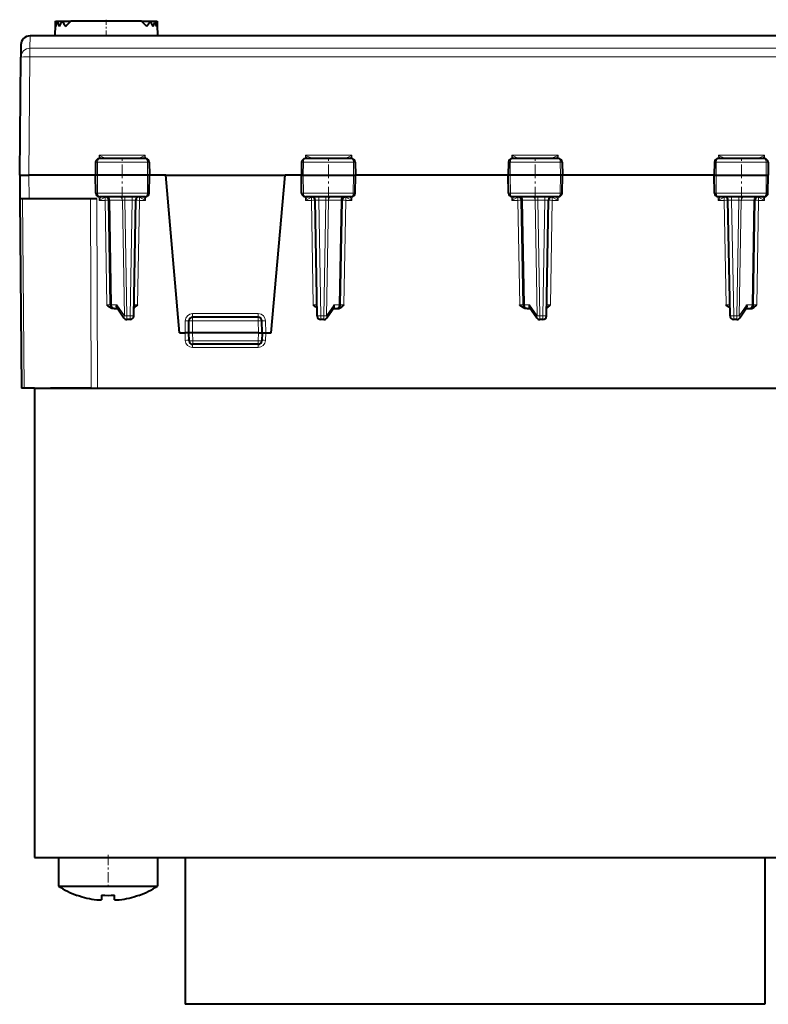
# Model space of a CAD drawing. Extents: x 0 to 420, y 0 to 297.
# Drawn here: x 118 to 159, y 174 to 228 of the extents above; entities that cross this region are included whole.
import ezdxf

# ---------------------------------------------------------------- set-up
doc = ezdxf.new("R2010")
doc.units = 0
doc.linetypes.add('DASHDOT', pattern=[18.5, 12, -3, 0.5, -3])

msp = doc.modelspace()

# ---------------------------------------------------------------- linework, layer by layer
at = {"color": 7, "linetype": 'DASHDOT', "lineweight": 18, "ltscale": 0.024}
msp.add_line((122.982002, 227.721695), (122.982002, 226.761703), dxfattribs=at)
at = {"color": 7, "lineweight": 40}
for p, q in [((120.199455, 227.441696), (120.18898, 226.841705)), ((120.202942, 227.641693), (120.199455, 227.441696)), ((120.210152, 227.641693), (120.32058, 227.641693)), ((120.32058, 227.641693), (120.581345, 227.641693)), ((120.581345, 227.641693), (121.052452, 227.641693)), ((124.911545, 227.641693), (121.052452, 227.641693)), ((124.911545, 227.641693), (125.382652, 227.641693)), ((125.382652, 227.641693), (125.643417, 227.641693)), ((125.643417, 227.641693), (125.753845, 227.641693)), ((125.761055, 227.641693), (125.764542, 227.441696)), ((125.764542, 227.441696), (125.775017, 226.841705)), ((162.609406, 226.841705), (118.828438, 226.841705)), ((118.328453, 226.346069), (118.322601, 225.674911)), ((118.266457, 219.241684), (118.322601, 225.674911)), ((122.403732, 219.94519), (122.391457, 219.241699)), ((125.127586, 220.141693), (122.605225, 220.141693)), ((125.329178, 219.94519), (125.341454, 219.241699)), ((133.628738, 219.94519), (133.616455, 219.241699)), ((136.352692, 220.141693), (133.830322, 220.141693)), ((136.554169, 219.94519), (136.566452, 219.241699)), ((144.903732, 219.94519), (144.891449, 219.241699)), ((147.627594, 220.141693), (145.105225, 220.141693)), ((147.829178, 219.94519), (147.841461, 219.241699)), ((156.128738, 219.94519), (156.116455, 219.241699)), ((158.852692, 220.141693), (156.330322, 220.141693)), ((159.054169, 219.94519), (159.066452, 219.241699)), ((118.266457, 219.241699), (118.27758, 217.966705)), ((118.266708, 219.241699), (118.766441, 219.241699)), ((122.391457, 219.241699), (118.766441, 219.241699)), ((122.501282, 219.241699), (122.391457, 219.241699)), ((122.408539, 218.263214), (122.391457, 219.241699)), ((125.233421, 219.241699), (122.501282, 219.241699)), ((125.341454, 219.241699), (125.233421, 219.241699)), ((125.324379, 218.263214), (125.341454, 219.241699)), ((126.226555, 219.241699), (125.341583, 219.241699)), ((126.226555, 219.241699), (132.731354, 219.241699)), ((126.978958, 210.641693), (126.226555, 219.241699)), ((131.978958, 210.641693), (132.731354, 219.241699)), ((133.616455, 219.241699), (132.731354, 219.241699)), ((133.616455, 219.241699), (133.724487, 219.241699)), ((133.63353, 218.263214), (133.616455, 219.241699)), ((133.724487, 219.241699), (136.456635, 219.241699)), ((136.456635, 219.241699), (136.566452, 219.241699)), ((136.549377, 218.263214), (136.566452, 219.241699)), ((144.891464, 219.241699), (136.566605, 219.241699)), ((145.001282, 219.241699), (144.891449, 219.241699)), ((144.908539, 218.263214), (144.891449, 219.241699)), ((147.733429, 219.241699), (145.001282, 219.241699)), ((147.841461, 219.241699), (147.733429, 219.241699)), ((147.824371, 218.263214), (147.841461, 219.241699)), ((156.116455, 219.241699), (147.841614, 219.241699)), ((156.116455, 219.241699), (156.224487, 219.241699)), ((156.133545, 218.263214), (156.116455, 219.241699)), ((156.224487, 219.241699), (158.956635, 219.241699)), ((158.956635, 219.241699), (159.066452, 219.241699)), ((159.049377, 218.263214), (159.066452, 219.241699)), ((125.122154, 218.066696), (122.610619, 218.066696)), ((136.34729, 218.066696), (133.835754, 218.066696)), ((147.622147, 218.066696), (145.110626, 218.066696)), ((158.84729, 218.066696), (156.335754, 218.066696)), ((118.27758, 217.966705), (118.367905, 207.616699)), ((118.277832, 217.966705), (118.777565, 217.966705)), ((118.777565, 217.966705), (122.473557, 217.966705)), ((123.219505, 212.163208), (123.119888, 217.870193)), ((124.477936, 211.563202), (124.588028, 217.870193)), ((134.47998, 211.563202), (134.369888, 217.870193)), ((135.738403, 212.163208), (135.838028, 217.870193)), ((145.719498, 212.163208), (145.619888, 217.870193)), ((146.977936, 211.563202), (147.088028, 217.870193)), ((156.97998, 211.563202), (156.869888, 217.870193)), ((158.238403, 212.163208), (158.338028, 217.870193)), ((123.419128, 211.966705), (123.364891, 211.966705)), ((123.419472, 211.966705), (123.596199, 211.966705)), ((123.571075, 212.003326), (123.948242, 211.453552)), ((135.009674, 211.453552), (135.386841, 212.003326)), ((135.36171, 211.966705), (135.538437, 211.966705)), ((135.538788, 211.966705), (135.593018, 211.966705)), ((145.919128, 211.966705), (145.864899, 211.966705)), ((145.919464, 211.966705), (146.096207, 211.966705)), ((146.071075, 212.003326), (146.448242, 211.453552)), ((157.509674, 211.453552), (157.886841, 212.003326)), ((157.86171, 211.966705), (158.038437, 211.966705)), ((158.038788, 211.966705), (158.093018, 211.966705)), ((124.277969, 211.366699), (124.113159, 211.366699)), ((127.478958, 210.641693), (127.490364, 211.295197)), ((131.267578, 211.491699), (127.690331, 211.491699)), ((131.478958, 210.641693), (131.467545, 211.295197)), ((134.844757, 211.366699), (134.679947, 211.366699)), ((146.777969, 211.366699), (146.613159, 211.366699)), ((157.344757, 211.366699), (157.179947, 211.366699)), ((126.978958, 210.641693), (127.278954, 210.641693)), ((127.478554, 210.641693), (127.278954, 210.641693)), ((127.494041, 210.209717), (127.478958, 210.641693)), ((127.678986, 210.641693), (127.479362, 210.641632)), ((131.278931, 210.641693), (127.678986, 210.641693)), ((131.278931, 210.641693), (131.478546, 210.641632)), ((131.478958, 210.641693), (131.463867, 210.209717)), ((131.479355, 210.641693), (131.678955, 210.641693)), ((131.678955, 210.641693), (131.978958, 210.641693)), ((131.263992, 210.016693), (127.693924, 210.016693)), ((118.514351, 207.616699), (118.368118, 207.616699)), ((119.078957, 207.616699), (118.514351, 207.616699)), ((119.078957, 207.616699), (119.078957, 182.016693)), ((119.078957, 207.616699), (167.078949, 207.616699)), ((122.157425, 207.616699), (119.95153, 207.616699)), ((122.157425, 207.616699), (122.510971, 207.616699)), ((122.510971, 207.616699), (162.610092, 207.616699)), ((119.078957, 182.016693), (167.078949, 182.016693)), ((120.37896, 182.016693), (121.784508, 182.016693)), ((120.37896, 182.016693), (120.37896, 180.458374)), ((121.784508, 182.016693), (125.778954, 182.016693)), ((125.778954, 182.016693), (125.778954, 180.458374)), ((127.278954, 182.016693), (127.278954, 174.016693)), ((158.878952, 182.016693), (158.878952, 174.016693)), ((120.37896, 180.458374), (121.784508, 180.458374)), ((121.784508, 180.458374), (125.778954, 180.458374)), ((121.402206, 179.969254), (121.397606, 179.95787)), ((122.728958, 179.969254), (122.728958, 179.720276)), ((123.428955, 179.716446), (123.428955, 179.969254)), ((124.760246, 179.958023), (124.755707, 179.969254)), ((122.468651, 179.716446), (122.588501, 179.713074)), ((122.728958, 179.716705), (122.728958, 179.720001)), ((158.878952, 174.016693), (127.278954, 174.016693))]:
    msp.add_line(p, q, dxfattribs=at)
at = {"color": 7, "lineweight": 18}
for p, q in [((118.828438, 226.841705), (118.822578, 226.16301)), ((118.822578, 226.16301), (162.615265, 226.16301)), ((118.822578, 225.692368), (118.822578, 226.16301)), ((118.766289, 219.241699), (118.822578, 225.692368)), ((118.822578, 225.692368), (162.615265, 225.692368)), ((122.595123, 220.332977), (122.590111, 220.141144)), ((122.595123, 220.332977), (125.112053, 220.332977)), ((122.687683, 220.141693), (122.595123, 220.332977)), ((125.112053, 220.332977), (125.019585, 220.141693)), ((125.112053, 220.332977), (125.11718, 220.141693)), ((133.845856, 220.332977), (133.840729, 220.141693)), ((133.845856, 220.332977), (136.362793, 220.332977)), ((133.845856, 220.332977), (133.938324, 220.141693)), ((136.270233, 220.141693), (136.362793, 220.332977)), ((136.362793, 220.332977), (136.367798, 220.141144)), ((145.095123, 220.332977), (145.090103, 220.141144)), ((145.095123, 220.332977), (147.612045, 220.332977)), ((145.187683, 220.141693), (145.095123, 220.332977)), ((147.612045, 220.332977), (147.519577, 220.141693)), ((147.612045, 220.332977), (147.617172, 220.141693)), ((156.345856, 220.332977), (156.340729, 220.141693)), ((156.345856, 220.332977), (158.862793, 220.332977)), ((156.345856, 220.332977), (156.438324, 220.141693)), ((158.770233, 220.141693), (158.862793, 220.332977)), ((158.862793, 220.332977), (158.867798, 220.141144)), ((122.506813, 219.94519), (122.403732, 219.94519)), ((122.506813, 219.94519), (122.501282, 219.241699)), ((125.227776, 219.94519), (122.506813, 219.94519)), ((125.227776, 219.94519), (125.233421, 219.241699)), ((125.329178, 219.94519), (125.227776, 219.94519)), ((133.730133, 219.94519), (133.628738, 219.94519)), ((133.730133, 219.94519), (133.724487, 219.241699)), ((136.451096, 219.94519), (133.730133, 219.94519)), ((136.451096, 219.94519), (136.456635, 219.241699)), ((136.554169, 219.94519), (136.451096, 219.94519)), ((145.006821, 219.94519), (144.903732, 219.94519)), ((145.006821, 219.94519), (145.001282, 219.241699)), ((147.727768, 219.94519), (145.006821, 219.94519)), ((147.727768, 219.94519), (147.733429, 219.241699)), ((147.829178, 219.94519), (147.727768, 219.94519)), ((156.230133, 219.94519), (156.128738, 219.94519)), ((156.230133, 219.94519), (156.224487, 219.241699)), ((158.951096, 219.94519), (156.230133, 219.94519)), ((158.951096, 219.94519), (158.956635, 219.241699)), ((159.054169, 219.94519), (158.951096, 219.94519)), ((118.766441, 219.241699), (118.777565, 217.966705)), ((122.50898, 218.263214), (122.501282, 219.241699)), ((125.225571, 218.263214), (125.233421, 219.241699)), ((133.732346, 218.263214), (133.724487, 219.241699)), ((136.448929, 218.263214), (136.456635, 219.241699)), ((145.008972, 218.263214), (145.001282, 219.241699)), ((147.725571, 218.263214), (147.733429, 219.241699)), ((156.232346, 218.263214), (156.224487, 219.241699)), ((158.948929, 218.263214), (158.956635, 219.241699)), ((122.50898, 218.263214), (122.408539, 218.263214)), ((125.225571, 218.263214), (122.50898, 218.263214)), ((122.593155, 217.868439), (122.589279, 218.06781)), ((122.689537, 218.066696), (122.593155, 217.868439)), ((122.952316, 218.063705), (122.919914, 218.034241)), ((124.003075, 217.870193), (124.003075, 218.066696)), ((124.388054, 217.870193), (124.388054, 218.066696)), ((124.787994, 218.034149), (124.755211, 218.063904)), ((125.114517, 217.868439), (125.018166, 218.066696)), ((125.114517, 217.868439), (125.118408, 218.066696)), ((125.324379, 218.263214), (125.225571, 218.263214)), ((133.732346, 218.263214), (133.63353, 218.263214)), ((136.448929, 218.263214), (133.732346, 218.263214)), ((133.843399, 217.868439), (133.839508, 218.066696)), ((133.843399, 217.868439), (133.939758, 218.066696)), ((134.169922, 218.034149), (134.202698, 218.063904)), ((134.569855, 218.066696), (134.569855, 217.870193)), ((134.954834, 218.066696), (134.954834, 217.870193)), ((136.0056, 218.063705), (136.037994, 218.034241)), ((136.268372, 218.066696), (136.364761, 217.868439)), ((136.364761, 217.868439), (136.368637, 218.06781)), ((136.549377, 218.263214), (136.448929, 218.263214)), ((145.008972, 218.263214), (144.908539, 218.263214)), ((147.725571, 218.263214), (145.008972, 218.263214)), ((145.093155, 217.868439), (145.089279, 218.06781)), ((145.189545, 218.066696), (145.093155, 217.868439)), ((145.452316, 218.063705), (145.419922, 218.034241)), ((146.503067, 218.066696), (146.503067, 217.870193)), ((146.888062, 218.066696), (146.888062, 217.870193)), ((147.287994, 218.034149), (147.255219, 218.063904)), ((147.614517, 217.868439), (147.518158, 218.066696)), ((147.614517, 217.868439), (147.618408, 218.066696)), ((147.824371, 218.263214), (147.725571, 218.263214)), ((156.232346, 218.263214), (156.133545, 218.263214)), ((158.948929, 218.263214), (156.232346, 218.263214)), ((156.343399, 217.868439), (156.339508, 218.066696)), ((156.439758, 218.066696), (156.343399, 217.868439)), ((156.702393, 218.06369), (156.669922, 218.034149)), ((157.069855, 218.066696), (157.069855, 217.870193)), ((157.454834, 218.066696), (157.454834, 217.870193)), ((158.537994, 218.034241), (158.505295, 218.063919)), ((158.864761, 217.868439), (158.768372, 218.066696)), ((158.864761, 217.868439), (158.868637, 218.06781)), ((159.049377, 218.263214), (158.948929, 218.263214)), ((118.424026, 217.966705), (118.514351, 207.616699)), ((122.120018, 217.966705), (122.157425, 207.616699)), ((122.473557, 217.966705), (122.510971, 207.616699)), ((122.919914, 218.034241), (122.593155, 217.868439)), ((122.919914, 217.868439), (122.593155, 217.868439)), ((122.919914, 217.868439), (122.919914, 218.034241)), ((122.919914, 217.868439), (123.01947, 212.164948)), ((123.178452, 217.871628), (123.119972, 217.870255)), ((123.178452, 217.871628), (123.861664, 217.871628)), ((123.278114, 212.161758), (123.178452, 217.871628)), ((123.971802, 211.561768), (123.861664, 217.871628)), ((124.003075, 217.870193), (123.861664, 217.871628)), ((124.113159, 211.563202), (124.003075, 217.870193)), ((124.388054, 217.870193), (124.003075, 217.870193)), ((124.277969, 211.563202), (124.388054, 217.870193)), ((124.688438, 212.164948), (124.787994, 217.868439)), ((124.787994, 217.868439), (124.787994, 218.034149)), ((125.114517, 217.868439), (124.787994, 218.034149)), ((125.114517, 217.868439), (124.787994, 217.868439)), ((133.843399, 217.868439), (134.169922, 218.034149)), ((133.843399, 217.868439), (134.169922, 217.868439)), ((134.169922, 218.034149), (134.169922, 217.868439)), ((134.26947, 212.164948), (134.169922, 217.868439)), ((134.679947, 211.563202), (134.569855, 217.870193)), ((134.569855, 217.870193), (134.954834, 217.870193)), ((134.844757, 211.563202), (134.954834, 217.870193)), ((134.954834, 217.870193), (135.096252, 217.871628)), ((134.986115, 211.561768), (135.096252, 217.871628)), ((135.096252, 217.871628), (135.779465, 217.871628)), ((135.679794, 212.161758), (135.779465, 217.871628)), ((135.779465, 217.871628), (135.837936, 217.870255)), ((136.037994, 217.868439), (135.938446, 212.164948)), ((136.037994, 218.034241), (136.037994, 217.868439)), ((136.037994, 218.034241), (136.364761, 217.868439)), ((136.037994, 217.868439), (136.364761, 217.868439)), ((145.419922, 218.034241), (145.093155, 217.868439)), ((145.419922, 217.868439), (145.093155, 217.868439)), ((145.419922, 218.034241), (145.419922, 217.868439)), ((145.419922, 217.868439), (145.51947, 212.164948)), ((145.620224, 217.870331), (145.678452, 217.871628)), ((146.361664, 217.871628), (145.678452, 217.871628)), ((145.778107, 212.161758), (145.678452, 217.871628)), ((146.471802, 211.561768), (146.361664, 217.871628)), ((146.361664, 217.871628), (146.503067, 217.870193)), ((146.613159, 211.563202), (146.503067, 217.870193)), ((146.503067, 217.870193), (146.888062, 217.870193)), ((146.777969, 211.563202), (146.888062, 217.870193)), ((147.188446, 212.164948), (147.287994, 217.868439)), ((147.287994, 218.034149), (147.287994, 217.868439)), ((147.614517, 217.868439), (147.287994, 218.034149)), ((147.287994, 217.868439), (147.614517, 217.868439)), ((156.669922, 218.034149), (156.343399, 217.868439)), ((156.343399, 217.868439), (156.669922, 217.868439)), ((156.669922, 218.034149), (156.669922, 217.868439)), ((156.76947, 212.164948), (156.669922, 217.868439)), ((157.179947, 211.563202), (157.069855, 217.870193)), ((157.069855, 217.870193), (157.454834, 217.870193)), ((157.344757, 211.563202), (157.454834, 217.870193)), ((157.454834, 217.870193), (157.596252, 217.871628)), ((157.486115, 211.561768), (157.596252, 217.871628)), ((157.596252, 217.871628), (158.279465, 217.871628)), ((158.179794, 212.161758), (158.279465, 217.871628)), ((158.279465, 217.871628), (158.337952, 217.870255)), ((158.537994, 217.868439), (158.438446, 212.164948)), ((158.537994, 218.034241), (158.537994, 217.868439)), ((158.864761, 217.868439), (158.537994, 218.034241)), ((158.864761, 217.868439), (158.537994, 217.868439)), ((123.219101, 212.163132), (123.01947, 212.164948)), ((123.278114, 212.161758), (123.560173, 212.161758)), ((123.560173, 212.161758), (123.971802, 211.561768)), ((124.688438, 212.164948), (124.488815, 212.163132)), ((134.469101, 212.163132), (134.26947, 212.164948)), ((134.986115, 211.561768), (135.397736, 212.161758)), ((135.397736, 212.161758), (135.679794, 212.161758)), ((135.738541, 212.163162), (135.938446, 212.164948)), ((145.719101, 212.163132), (145.51947, 212.164948)), ((145.778107, 212.161758), (146.060181, 212.161758)), ((146.060181, 212.161758), (146.471802, 211.561768)), ((147.188446, 212.164948), (146.988815, 212.163132)), ((156.969101, 212.163132), (156.76947, 212.164948)), ((157.486115, 211.561768), (157.897736, 212.161758)), ((157.897736, 212.161758), (158.179794, 212.161758)), ((158.238541, 212.163162), (158.438446, 212.164948)), ((127.690331, 211.689957), (131.267578, 211.689957)), ((127.690331, 211.491699), (127.690331, 211.689957)), ((131.267578, 211.491699), (131.267578, 211.689957)), ((124.277969, 211.563202), (124.113159, 211.563202)), ((124.113159, 211.563202), (124.113159, 211.366699)), ((124.277969, 211.563202), (124.277969, 211.366699)), ((127.278954, 210.641693), (127.29039, 211.296936)), ((127.690331, 211.291702), (127.490364, 211.295197)), ((127.678986, 210.641693), (127.690331, 211.291702)), ((127.690331, 211.491699), (127.690331, 211.291702)), ((131.267578, 211.291702), (127.690331, 211.291702)), ((131.267578, 211.491699), (131.267578, 211.291702)), ((131.267578, 211.291702), (131.467545, 211.295197)), ((131.278931, 210.641693), (131.267578, 211.291702)), ((131.678955, 210.641693), (131.667526, 211.296936)), ((134.679947, 211.563202), (134.679947, 211.366699)), ((134.844757, 211.563202), (134.679947, 211.563202)), ((134.844757, 211.563202), (134.844757, 211.366699)), ((146.777969, 211.563202), (146.613159, 211.563202)), ((146.613159, 211.563202), (146.613159, 211.366699)), ((146.777969, 211.563202), (146.777969, 211.366699)), ((157.179947, 211.563202), (157.179947, 211.366699)), ((157.344757, 211.563202), (157.179947, 211.563202)), ((157.344757, 211.563202), (157.344757, 211.366699)), ((127.278893, 210.641693), (127.293213, 210.231796)), ((127.693924, 210.213211), (127.678955, 210.641693)), ((131.278961, 210.641693), (131.263992, 210.213211)), ((131.679016, 210.641693), (131.664703, 210.231796)), ((127.693001, 209.845383), (127.693001, 210.017197)), ((131.263992, 210.213211), (127.693924, 210.213211)), ((127.693924, 210.213211), (127.693924, 210.016693)), ((131.263992, 210.213211), (131.263992, 210.016693)), ((131.264923, 209.845383), (131.264923, 210.017197)), ((127.693001, 209.845383), (131.264923, 209.845383))]:
    msp.add_line(p, q, dxfattribs=at)
at = {"color": 7, "linetype": 'DASHDOT', "lineweight": 18, "ltscale": 0.062696}
for p, q in [((123.853958, 217.84993), (123.853958, 220.357758)), ((135.103958, 217.84993), (135.103958, 220.357758)), ((146.353958, 217.84993), (146.353958, 220.357758)), ((157.603958, 217.84993), (157.603958, 220.357758))]:
    msp.add_line(p, q, dxfattribs=at)
at = {"color": 7, "linetype": 'DASHDOT', "lineweight": 18, "ltscale": 0.107332}
msp.add_line((131.625351, 211.291702), (127.332062, 211.291702), dxfattribs=at)
at = {"color": 7, "linetype": 'DASHDOT', "lineweight": 18, "ltscale": 0.046765}
msp.add_line((123.078957, 182.172577), (123.078957, 180.301987), dxfattribs=at)
at = {"color": 7, "lineweight": 18}
for points in [[(122.984451, 220.141693), (122.983322, 220.141876), (122.978828, 220.143433), (122.903969, 220.178009), (122.798309, 220.230072), (122.595123, 220.332977)], [(125.112053, 220.332977), (124.979683, 220.265549), (124.850159, 220.200867), (124.776489, 220.1651), (124.744431, 220.150208), (124.722984, 220.141693)], [(133.845856, 220.332977), (133.978241, 220.265549), (134.107758, 220.200867), (134.181427, 220.1651), (134.213486, 220.150208), (134.234924, 220.141693)], [(135.973465, 220.141693), (135.974594, 220.141876), (135.97908, 220.143433), (136.05394, 220.178009), (136.159607, 220.230072), (136.362793, 220.332977)], [(145.484451, 220.141693), (145.483322, 220.141876), (145.478836, 220.143433), (145.403976, 220.178009), (145.298309, 220.230072), (145.095123, 220.332977)], [(147.612045, 220.332977), (147.479675, 220.265549), (147.350159, 220.200867), (147.276489, 220.1651), (147.244431, 220.150208), (147.222992, 220.141693)], [(156.345856, 220.332977), (156.478241, 220.265549), (156.607758, 220.200867), (156.681427, 220.1651), (156.713486, 220.150208), (156.734924, 220.141693)], [(158.473465, 220.141693), (158.474594, 220.141876), (158.47908, 220.143433), (158.55394, 220.178009), (158.659607, 220.230072), (158.862793, 220.332977)], [(122.605225, 220.141693), (122.589317, 220.139175), (122.573807, 220.131714), (122.559326, 220.119736), (122.53907, 220.092453), (122.519203, 220.044968), (122.50708, 219.97197), (122.506813, 219.94519)], [(125.127586, 220.141693), (125.146149, 220.138382), (125.164078, 220.128586), (125.180412, 220.113083), (125.201004, 220.081131), (125.21859, 220.03244), (125.226784, 219.982544), (125.227776, 219.94519)], [(133.830322, 220.141693), (133.811768, 220.138382), (133.793839, 220.128586), (133.777496, 220.113083), (133.756912, 220.081131), (133.739319, 220.03244), (133.73114, 219.982544), (133.730133, 219.94519)], [(136.352692, 220.141693), (136.368591, 220.139175), (136.384109, 220.131714), (136.39859, 220.119736), (136.418839, 220.092453), (136.438705, 220.044968), (136.450836, 219.97197), (136.451096, 219.94519)], [(145.105225, 220.141693), (145.089325, 220.139175), (145.073807, 220.131714), (145.059326, 220.119736), (145.039062, 220.092453), (145.019196, 220.044968), (145.00708, 219.97197), (145.006821, 219.94519)], [(147.627594, 220.141693), (147.646149, 220.138382), (147.664078, 220.128586), (147.68042, 220.113083), (147.701004, 220.081131), (147.718597, 220.03244), (147.726776, 219.982544), (147.727768, 219.94519)], [(156.330322, 220.141693), (156.311768, 220.138382), (156.293823, 220.128586), (156.277496, 220.113083), (156.256897, 220.081131), (156.239319, 220.03244), (156.23114, 219.982544), (156.230133, 219.94519)], [(158.852692, 220.141693), (158.868591, 220.139175), (158.884109, 220.131714), (158.89859, 220.119736), (158.918839, 220.092453), (158.938705, 220.044968), (158.950836, 219.97197), (158.951096, 219.94519)], [(122.610619, 218.066696), (122.591545, 218.070129), (122.57312, 218.080215), (122.556358, 218.096176), (122.535713, 218.128265), (122.515068, 218.190353), (122.509171, 218.238968), (122.50898, 218.263214)], [(125.122154, 218.066696), (125.141541, 218.070114), (125.160278, 218.0802), (125.17733, 218.096161), (125.198326, 218.128235), (125.219345, 218.190369), (125.225357, 218.238953), (125.225571, 218.263214)], [(133.835754, 218.066696), (133.816376, 218.070114), (133.797638, 218.0802), (133.780579, 218.096161), (133.759583, 218.128235), (133.738571, 218.190369), (133.732559, 218.238953), (133.732346, 218.263214)], [(136.34729, 218.066696), (136.366364, 218.070129), (136.384796, 218.080215), (136.40155, 218.096176), (136.422211, 218.128265), (136.442841, 218.190353), (136.448746, 218.238968), (136.448929, 218.263214)], [(145.110626, 218.066696), (145.091553, 218.070129), (145.07312, 218.080215), (145.056351, 218.096176), (145.035706, 218.128265), (145.01506, 218.190353), (145.009171, 218.238968), (145.008972, 218.263214)], [(147.622147, 218.066696), (147.641541, 218.070114), (147.660278, 218.0802), (147.677322, 218.096161), (147.698318, 218.128235), (147.719345, 218.190369), (147.725357, 218.238953), (147.725571, 218.263214)], [(156.335754, 218.066696), (156.316376, 218.070114), (156.297638, 218.0802), (156.280579, 218.096161), (156.259583, 218.128235), (156.238571, 218.190369), (156.232559, 218.238953), (156.232346, 218.263214)], [(158.84729, 218.066696), (158.866364, 218.070129), (158.884796, 218.080215), (158.90155, 218.096176), (158.922211, 218.128265), (158.942841, 218.190353), (158.948746, 218.238968), (158.948929, 218.263214)]]:
    msp.add_lwpolyline(points, dxfattribs=at)
at = {"color": 7, "lineweight": 40}
for points in [[(123.364891, 211.966705), (123.328438, 211.969131), (123.293663, 211.9758), (123.256897, 211.987381), (123.223122, 212.002075), (123.193611, 212.018097), (123.166527, 212.035385), (123.139503, 212.055038), (123.091393, 212.095474), (123.028633, 212.155807), (123.01947, 212.164948)], [(123.571075, 212.003326), (123.563263, 212.016815), (123.557159, 212.031891), (123.552444, 212.049835), (123.549736, 212.068939), (123.549866, 212.107437), (123.553658, 212.134506), (123.560173, 212.161758)], [(124.485603, 212.002472), (124.514671, 212.018311), (124.541389, 212.035385), (124.568405, 212.055038), (124.616516, 212.095474), (124.679283, 212.155807), (124.688438, 212.164948)], [(134.472305, 212.002472), (134.443237, 212.018311), (134.416534, 212.035385), (134.389511, 212.055038), (134.3414, 212.095474), (134.278625, 212.155807), (134.26947, 212.164948)], [(135.386841, 212.003326), (135.394653, 212.016815), (135.400757, 212.031891), (135.405472, 212.049835), (135.408173, 212.068939), (135.408051, 212.107437), (135.404251, 212.134506), (135.397736, 212.161758)], [(135.593018, 211.966705), (135.629471, 211.969131), (135.664246, 211.9758), (135.701019, 211.987381), (135.734802, 212.002075), (135.764297, 212.018097), (135.791382, 212.035385), (135.818405, 212.055038), (135.866516, 212.095474), (135.929276, 212.155807), (135.938446, 212.164948)], [(145.864899, 211.966705), (145.828445, 211.969131), (145.793671, 211.9758), (145.756897, 211.987381), (145.723114, 212.002075), (145.693619, 212.018097), (145.666534, 212.035385), (145.639511, 212.055038), (145.5914, 212.095474), (145.528625, 212.155807), (145.51947, 212.164948)], [(146.071075, 212.003326), (146.063263, 212.016815), (146.057159, 212.031891), (146.052444, 212.049835), (146.049728, 212.068939), (146.049866, 212.107437), (146.05365, 212.134506), (146.060181, 212.161758)], [(146.985596, 212.002472), (147.014679, 212.018311), (147.041382, 212.035385), (147.068405, 212.055038), (147.116516, 212.095474), (147.140335, 212.117645), (147.188446, 212.164948)], [(156.972305, 212.002472), (156.943237, 212.018311), (156.916534, 212.035385), (156.889511, 212.055038), (156.8414, 212.095474), (156.778625, 212.155807), (156.76947, 212.164948)], [(157.886841, 212.003326), (157.894653, 212.016815), (157.900757, 212.031891), (157.905472, 212.049835), (157.908173, 212.068939), (157.908051, 212.107437), (157.904266, 212.134506), (157.897736, 212.161758)], [(158.093018, 211.966705), (158.129471, 211.969131), (158.164246, 211.9758), (158.201019, 211.987381), (158.234802, 212.002075), (158.264297, 212.018097), (158.291382, 212.035385), (158.318405, 212.055038), (158.366516, 212.095474), (158.429276, 212.155807), (158.438446, 212.164948)]]:
    msp.add_lwpolyline(points, dxfattribs=at)
for centre, radius, start, end in [((122.98362, 227.393097), 2.78459, 174.877787, 178.999765), ((122.983665, 227.793335), 2.777657, 183.129246, 189.35745), ((122.983696, 226.792709), 2.795171, 162.317861, 168.673011), ((122.983727, 228.393738), 2.767293, 195.769099, 202.344235), ((122.983871, 226.192169), 2.805938, 148.895829, 155.815289), ((122.982491, 228.993469), 2.755501, 209.378087, 216.830055), ((122.982346, 225.592834), 2.814665, 133.287126, 141.585792), ((122.981659, 225.592834), 2.814665, 38.414213, 46.712873), ((122.981506, 228.993469), 2.755501, 323.169947, 330.621919), ((122.980125, 226.192169), 2.805938, 24.184711, 31.104176), ((122.98027, 228.393738), 2.767293, 337.655764, 344.230907), ((122.980301, 226.792709), 2.795171, 11.326988, 17.682135), ((122.980331, 227.793335), 2.777657, 350.642552, 356.870753), ((122.980377, 227.393097), 2.78459, 1.000241, 5.122215), ((118.828438, 226.341705), 0.5, 90.000003, 179.499994), ((122.603752, 219.941284), 0.200235, 89.578464, 178.883406), ((125.129158, 219.941269), 0.200249, 1.123658, 90.44947), ((133.828751, 219.941269), 0.200249, 89.550528, 178.876343), ((136.354156, 219.941284), 0.200235, 1.116591, 90.421541), ((145.103745, 219.941284), 0.200235, 89.578464, 178.883406), ((147.629166, 219.941269), 0.200249, 1.123658, 90.44947), ((156.328751, 219.941269), 0.200249, 89.550528, 178.876343), ((158.854156, 219.941284), 0.200235, 1.116591, 90.421541), ((122.608803, 218.267441), 0.200537, 181.212244, 270.518416), ((122.919914, 217.866699), 0.2, 1, 90.000003), ((124.787994, 217.866699), 0.2, 90.000003, 178.999997), ((125.124092, 218.267487), 0.20057, 269.447169, 358.774608), ((133.833832, 218.267487), 0.20057, 181.225386, 270.552833), ((134.169922, 217.866699), 0.2, 1, 90.000003), ((136.037994, 217.866699), 0.2, 90.000003, 178.999997), ((136.349106, 218.267441), 0.200537, 269.481586, 358.787753), ((145.10881, 218.267441), 0.200537, 181.212244, 270.518416), ((145.419922, 217.866699), 0.2, 1, 90.000003), ((147.287994, 217.866699), 0.2, 90.000023, 178.999997), ((147.624084, 218.267487), 0.20057, 269.447169, 358.774608), ((156.333832, 218.267487), 0.20057, 181.225386, 270.552833), ((156.669922, 217.866699), 0.2, 1, 90.000003), ((158.537994, 217.866699), 0.2, 90.000003, 178.999997), ((158.849106, 218.267441), 0.200537, 269.481586, 358.787753), ((123.419472, 212.166702), 0.2, 181.000003, 269.999997), ((135.538437, 212.166702), 0.2, 269.999997, 359), ((145.919464, 212.166702), 0.2, 181.000003, 269.999997), ((158.038437, 212.166702), 0.2, 269.999997, 359), ((124.113159, 211.566696), 0.2, 214.451893, 269.999997), ((124.277969, 211.566696), 0.2, 269.999997, 359), ((127.690331, 211.291702), 0.2, 90.000003, 178.999997), ((131.267578, 211.291702), 0.2, 1, 90.000003), ((134.679947, 211.566696), 0.2, 181.000003, 269.999997), ((134.844757, 211.566696), 0.2, 269.999997, 325.548102), ((146.613159, 211.566696), 0.2, 214.451893, 269.999997), ((146.777969, 211.566696), 0.2, 269.999997, 359), ((157.179947, 211.566696), 0.2, 181.000003, 269.999997), ((157.344757, 211.566696), 0.2, 269.999997, 325.548102), ((127.693924, 210.216705), 0.2, 181.999997, 269.999997), ((131.263992, 210.216705), 0.2, 269.999997, 358), ((123.078957, 184.666702), 5, 237.316361, 250.350199), ((123.078957, 184.666702), 5, 289.649796, 302.683641), ((123.078667, 184.665421), 4.986432, 250.354174, 262.973078), ((123.078941, 184.666504), 4.987547, 250.355431, 262.971514), ((123.078957, 185.345886), 5.388011, 266.275502, 273.7245), ((123.078957, 185.345886), 5.388011, 266.275502, 273.7245), ((123.079247, 184.665421), 4.986432, 277.026923, 289.645828), ((123.079247, 184.665421), 4.986432, 277.026923, 289.645828), ((122.59877, 182.218582), 2.505527, 267.023142, 272.978472), ((123.559143, 182.218582), 2.505527, 267.02153, 272.976853), ((123.559151, 182.218964), 2.505902, 267.021939, 272.976369)]:
    msp.add_arc(centre, radius, start, end, dxfattribs=at)
at = {"color": 7, "lineweight": 18}
for centre, radius, start, end in [((118.818146, 225.66626), 0.496201, 89.489002, 178.998576), ((122.989204, 218.262009), 0.238091, 235.103516, 253.080471), ((124.718491, 218.262085), 0.238316, 286.957773, 304.942176), ((134.239426, 218.262085), 0.238316, 235.057836, 253.042222), ((135.968719, 218.262009), 0.238091, 286.91953, 304.896486), ((145.489197, 218.262009), 0.238091, 235.103516, 253.080471), ((147.218491, 218.262085), 0.238316, 286.957779, 304.942166), ((156.73941, 218.262085), 0.238316, 235.057836, 253.042209), ((158.468719, 218.262009), 0.238091, 286.91953, 304.896496), ((124.505913, 214.127411), 3.744273, 88.749388, 91.80363), ((134.451996, 214.127411), 3.744269, 88.196368, 91.25061), ((147.00592, 214.127365), 3.744312, 88.749409, 91.803616), ((156.951996, 214.127411), 3.744269, 88.196368, 91.25061), ((127.690331, 211.289948), 0.4, 90.000003, 178.999956), ((131.267578, 211.289948), 0.4, 0.99996, 90.000003), ((127.693207, 210.24556), 0.400207, 181.971297, 269.970204), ((131.264709, 210.245575), 0.400208, 270.02988, 358.028622)]:
    msp.add_arc(centre, radius, start, end, dxfattribs=at)
for centre, major_axis, ratio, start_param, end_param in [((118.822578, 225.670547), (0.499985, -0.004364), 0.043618, 1.571176973, 3.141592654), ((123.037094, 217.866699), (0, -0.199997), 0.706999, 1.595476504, 3.141592654), ((123.720306, 217.866699), (0, -0.199997), 0.706999, 1.595476504, 3.141592654), ((135.23761, 217.866699), (0, 0.199997), 0.706999, 0, 1.54611615), ((135.920822, 217.866699), (0, 0.199997), 0.706999, 0, 1.54611615), ((145.537094, 217.866699), (0, 0.199997), 0.706999, 4.737069158, 6.283185307), ((146.220306, 217.866699), (0, 0.199997), 0.706999, 4.737069157, 6.283185307), ((157.73761, 217.866699), (0, 0.199997), 0.706999, 0, 1.54611615), ((158.420822, 217.866699), (0, 0.199997), 0.706999, 0, 1.54611615), ((122.919914, 217.866699), (-0.199966, -0.003494), 0.008725, 3.141592654, 4.712236681), ((124.787994, 217.866699), (0.199966, -0.003494), 0.008725, 1.570948626, 3.141592654), ((134.169922, 217.866699), (0.199966, 0.003494), 0.008725, 0, 1.570644028), ((136.037994, 217.866699), (-0.199966, 0.003494), 0.008725, 4.712541279, 6.283185307), ((145.419922, 217.866699), (-0.199966, -0.003494), 0.008725, 3.141592654, 4.712236681), ((147.287994, 217.866699), (0.199966, -0.003494), 0.008725, 1.570948626, 3.141592654), ((156.669922, 217.866699), (0.199966, 0.003494), 0.008725, 0, 1.570644028), ((158.537994, 217.866699), (-0.199966, 0.003494), 0.008725, 4.712541279, 6.283185307), ((123.419472, 212.166702), (0.199966, 0.003494), 0.01745, 3.141592654, 3.926990817), ((123.419472, 212.166702), (0, 0.199997), 0.706999, 1.595476504, 3.141592654), ((135.538437, 212.166702), (0, -0.199997), 0.706999, 0, 1.54611615), ((135.538437, 212.166702), (0.199966, -0.003494), 0.01745, 5.497787144, 6.283185307), ((145.919464, 212.166702), (0.199966, 0.003494), 0.01745, 3.141592654, 3.926990817), ((145.919464, 212.166702), (0, 0.199997), 0.706999, 1.595476504, 3.141592654), ((158.038437, 212.166702), (0, -0.199997), 0.706999, 0, 1.54611615), ((158.038437, 212.166702), (0.199966, -0.003494), 0.01745, 5.497787144, 6.283185307), ((124.113159, 211.566696), (-0.164917, -0.113144), 0.472937, 5.35186533, 6.283185307), ((124.113159, 211.566696), (0.199966, 0.003494), 0.01745, 3.926990817, 4.712084394), ((124.277969, 211.566696), (-0.199966, 0.003494), 0.01745, 1.571100913, 3.141592654), ((127.29039, 211.298676), (0.199966, -0.003494), 0.008725, 4.712541277, 6.283185307), ((131.667526, 211.298676), (-0.199966, -0.003494), 0.008725, 0, 1.570644028), ((134.679947, 211.566696), (0.199966, 0.003494), 0.01745, 3.141592654, 4.712084394), ((134.844757, 211.566696), (0.199966, -0.003494), 0.01745, 4.712693567, 5.497787144), ((134.844757, 211.566696), (-0.164917, 0.113144), 0.472937, 3.141592654, 4.072912631), ((146.613159, 211.566696), (-0.164917, -0.113144), 0.472937, 5.35186533, 6.283185307), ((146.613159, 211.566696), (0.199966, 0.003494), 0.01745, 3.926990817, 4.712084394), ((146.777969, 211.566696), (-0.199966, 0.003494), 0.01745, 1.571100913, 3.141592654), ((157.179947, 211.566696), (0.199966, 0.003494), 0.01745, 3.141592654, 4.712084394), ((157.344757, 211.566696), (0.199966, -0.003494), 0.01745, 4.712693567, 5.497787144), ((157.344757, 211.566696), (-0.164917, 0.113144), 0.472937, 3.141592654, 4.072912631), ((127.293213, 210.230057), (-0.199875, -0.006973), 0.008721, 3.141592654, 4.712084263), ((127.693924, 210.216705), (0.199875, 0.006973), 0.017442, 3.141592654, 4.7117799), ((131.263992, 210.216705), (-0.199875, 0.006973), 0.017442, 1.571405407, 3.141592654), ((131.664703, 210.230057), (0.199875, -0.006973), 0.008721, 1.571100878, 3.141592654)]:
    msp.add_ellipse(centre, major_axis=major_axis, ratio=ratio, start_param=start_param, end_param=end_param, dxfattribs=at)

doc.saveas('drawing.dxf')
